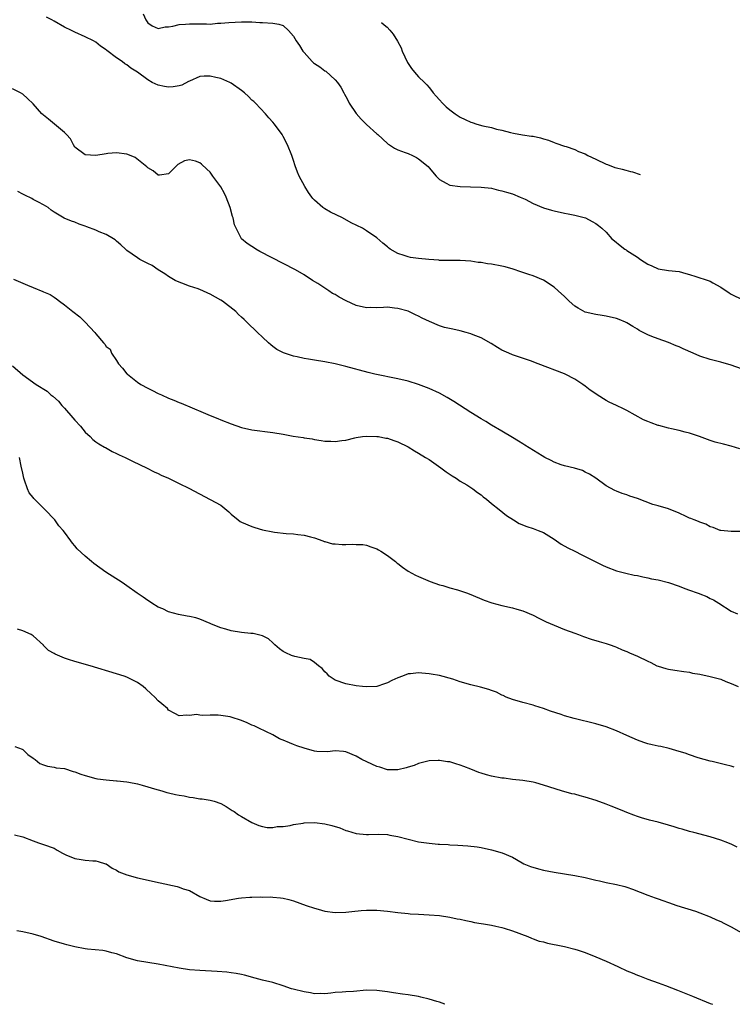
# Model space of a CAD drawing. Units: inches. Extents: x 2646000 to 2648031, y 1503000 to 1506000.
# Drawn here: x 2647650 to 2647787, y 1503000 to 1503189 of the extents above; entities that cross this region are included whole.
import ezdxf

# ---------------------------------------------------------------- set-up
doc = ezdxf.new("R2010")
doc.units = ezdxf.units.IN
doc.header["$MEASUREMENT"] = 0
doc.layers.add('LD26461503_10ft', color=52, linetype='Continuous')

msp = doc.modelspace()

# ---------------------------------------------------------------- linework, layer by layer
at = {"layer": 'LD26461503_10ft'}
for points, elevation in [([(2647674.14, 1503190.14), (2647674.64, 1503189), (2647675, 1503188.47), (2647675.85, 1503187.85), (2647677, 1503187.33), (2647678.34, 1503187.66), (2647679, 1503187.68), (2647679.83, 1503187.83), (2647681, 1503188.15), (2647682.21, 1503188.21), (2647683, 1503188.27), (2647684.27, 1503188.27), (2647685, 1503188.22), (2647686.28, 1503188.28), (2647687, 1503188.21), (2647688.37, 1503188.37), (2647689, 1503188.35), (2647690.53, 1503188.53), (2647693, 1503188.66), (2647693.34, 1503188.66), (2647695, 1503188.61), (2647696.51, 1503188.51), (2647697, 1503188.5), (2647699, 1503188.38), (2647700.17, 1503188.17), (2647701, 1503187.9), (2647702, 1503187), (2647703, 1503185.91), (2647703.49, 1503185), (2647704.11, 1503184.11), (2647704.78, 1503183), (2647705, 1503182.72), (2647706.59, 1503181), (2647706.79, 1503180.79), (2647707, 1503180.62), (2647708, 1503180), (2647709, 1503179.24), (2647709.16, 1503179.16), (2647711, 1503177.49), (2647711.44, 1503177), (2647712.07, 1503176.07), (2647712.67, 1503175), (2647712.77, 1503174.77), (2647713, 1503174.33), (2647713.44, 1503173.44), (2647713.68, 1503173), (2647715, 1503171.04), (2647715.94, 1503169.94), (2647717, 1503168.91), (2647719, 1503167.13), (2647719.18, 1503167), (2647721, 1503165.28), (2647721.16, 1503165.16), (2647721.43, 1503165), (2647722.36, 1503164.36), (2647723, 1503164.06), (2647724.43, 1503163.57), (2647725, 1503163.36), (2647725.83, 1503163), (2647726.61, 1503162.61), (2647727, 1503162.35), (2647728.83, 1503160.83), (2647729, 1503160.6), (2647730.35, 1503159), (2647731, 1503158.36), (2647732.31, 1503157.69), (2647733, 1503157.28), (2647735, 1503157.03), (2647736.98, 1503156.98), (2647739, 1503156.9), (2647741, 1503156.67), (2647742.32, 1503156.32), (2647743, 1503156.2), (2647743.9, 1503155.9), (2647745, 1503155.58), (2647746.51, 1503155), (2647747.44, 1503154.56), (2647749, 1503153.78), (2647751, 1503152.94), (2647752.49, 1503152.49), (2647753, 1503152.36), (2647755, 1503151.9), (2647755.74, 1503151.74), (2647757, 1503151.51), (2647759.04, 1503151), (2647760.33, 1503150.33), (2647761, 1503149.94), (2647761.55, 1503149.55), (2647762.19, 1503149), (2647763, 1503148.22), (2647764.13, 1503147), (2647764.58, 1503146.58), (2647765.72, 1503145.72), (2647766.58, 1503145), (2647766.83, 1503144.83), (2647767, 1503144.75), (2647769, 1503143.44), (2647769.58, 1503143), (2647771, 1503142.13), (2647771.79, 1503141.79), (2647773, 1503141.21), (2647775, 1503140.89), (2647777, 1503140.67), (2647778.29, 1503140.29), (2647779, 1503140.14), (2647780.23, 1503139.77), (2647782.58, 1503139), (2647783, 1503138.82), (2647783.48, 1503138.52), (2647785, 1503137.67), (2647786.63, 1503136.63), (2647787, 1503136.35), (2647789.26, 1503135.26)], 9300), ([(2647789, 1503122), (2647787, 1503122.73), (2647785, 1503123.29), (2647783, 1503123.82), (2647781, 1503124.47), (2647779.72, 1503125), (2647777.82, 1503125.82), (2647777, 1503126.22), (2647776.43, 1503126.43), (2647775, 1503127.06), (2647773, 1503127.75), (2647771.75, 1503128.25), (2647771, 1503128.52), (2647770.11, 1503129), (2647769.37, 1503129.37), (2647769, 1503129.6), (2647768.11, 1503130.11), (2647767, 1503130.85), (2647766.7, 1503131), (2647765.5, 1503131.5), (2647765, 1503131.68), (2647763, 1503132.14), (2647762.23, 1503132.23), (2647761, 1503132.42), (2647759, 1503132.9), (2647757.63, 1503133.63), (2647757, 1503134.06), (2647755.9, 1503135), (2647755.43, 1503135.43), (2647755, 1503135.89), (2647753.81, 1503137), (2647753, 1503137.72), (2647751, 1503139.03), (2647749, 1503139.85), (2647748.15, 1503140.15), (2647747, 1503140.52), (2647746.65, 1503140.65), (2647745.14, 1503141.14), (2647743.6, 1503141.6), (2647743, 1503141.75), (2647741, 1503142.13), (2647740.2, 1503142.2), (2647739, 1503142.42), (2647738.43, 1503142.43), (2647737, 1503142.66), (2647735, 1503142.8), (2647734.83, 1503142.83), (2647733, 1503142.8), (2647732.83, 1503142.83), (2647731, 1503142.84), (2647730.86, 1503142.86), (2647728.94, 1503143), (2647727, 1503143.21), (2647725.41, 1503143.41), (2647725, 1503143.49), (2647724.21, 1503143.79), (2647723, 1503144.15), (2647721.54, 1503145), (2647721.23, 1503145.23), (2647721, 1503145.44), (2647720.11, 1503146.11), (2647719, 1503147.16), (2647717, 1503148.53), (2647716.22, 1503149), (2647714.07, 1503150.07), (2647712.37, 1503151), (2647710.11, 1503152.11), (2647709, 1503152.72), (2647708.63, 1503153), (2647707, 1503154.39), (2647706.7, 1503154.7), (2647706.5, 1503155), (2647705.86, 1503155.86), (2647705.13, 1503157), (2647704.05, 1503159), (2647703.74, 1503159.74), (2647703.29, 1503161), (2647703, 1503162.02), (2647702.65, 1503163), (2647701.85, 1503165), (2647701, 1503166.62), (2647700.77, 1503167), (2647699.33, 1503169), (2647699, 1503169.4), (2647698.23, 1503170.23), (2647697.59, 1503171), (2647695.67, 1503173), (2647695.33, 1503173.33), (2647695, 1503173.59), (2647694.31, 1503174.31), (2647693.54, 1503175), (2647693, 1503175.43), (2647691, 1503176.88), (2647690.76, 1503177), (2647689, 1503177.73), (2647688.08, 1503177.92), (2647687, 1503178.19), (2647685.82, 1503178.18), (2647685, 1503178.15), (2647683, 1503177.27), (2647682.84, 1503177.16), (2647681.53, 1503176.47), (2647681, 1503176.35), (2647679.85, 1503176.15), (2647679, 1503176.09), (2647678.19, 1503176.19), (2647677, 1503176.45), (2647675.84, 1503177), (2647675, 1503177.48), (2647673.04, 1503178.96), (2647671.74, 1503179.74), (2647671, 1503180.4), (2647670.59, 1503180.59), (2647670.05, 1503181), (2647669, 1503181.74), (2647667.12, 1503183.12), (2647667, 1503183.25), (2647665.94, 1503183.94), (2647665, 1503184.75), (2647664.55, 1503185), (2647663, 1503185.75), (2647661, 1503186.62), (2647660.36, 1503187), (2647659, 1503187.61), (2647657, 1503188.74), (2647656.59, 1503189), (2647655.55, 1503189.55)], 9290), ([(2647719.86, 1503188.48), (2647720.4, 1503188.06), (2647720.94, 1503187.6), (2647721.5, 1503187.04), (2647722.11, 1503186.25), (2647722.95, 1503184.95), (2647723.62, 1503183.62), (2647723.87, 1503183), (2647724.85, 1503180.85), (2647725, 1503180.61), (2647725.66, 1503179.66), (2647726.18, 1503179), (2647727, 1503178.1), (2647728.11, 1503177), (2647728.55, 1503176.55), (2647729, 1503176.05), (2647729.47, 1503175.47), (2647729.79, 1503175), (2647730.34, 1503174.34), (2647731, 1503173.64), (2647731.56, 1503173), (2647732.32, 1503172.32), (2647733, 1503171.77), (2647734.03, 1503171), (2647735, 1503170.31), (2647735.91, 1503169.91), (2647737, 1503169.34), (2647737.28, 1503169.28), (2647738.18, 1503169), (2647739.31, 1503168.69), (2647741, 1503168.32), (2647741.96, 1503168.04), (2647743, 1503167.81), (2647744.62, 1503167.38), (2647745.24, 1503167.24), (2647746.94, 1503166.94), (2647748.69, 1503166.69), (2647749, 1503166.66), (2647750.37, 1503166.37), (2647751, 1503166.17), (2647751.93, 1503165.93), (2647753, 1503165.44), (2647753.34, 1503165.34), (2647755, 1503164.76), (2647755.32, 1503164.68), (2647757, 1503164.14), (2647757.73, 1503163.73), (2647759, 1503163.28), (2647759.51, 1503163), (2647761, 1503162.25), (2647763, 1503161.3), (2647763.24, 1503161.22), (2647764.69, 1503160.69), (2647765, 1503160.6), (2647766.07, 1503160.35), (2647766.79, 1503160.14), (2647767.66, 1503159.93), (2647768.07, 1503159.82), (2647769.55, 1503159.33)], 9310), ([(2647788.68, 1503106.68), (2647787, 1503107.18), (2647785.52, 1503107.52), (2647783.96, 1503107.96), (2647783, 1503108.27), (2647780.94, 1503109), (2647779, 1503109.64), (2647778.18, 1503109.82), (2647777, 1503110.18), (2647775.53, 1503110.47), (2647775, 1503110.63), (2647773.12, 1503111.12), (2647773, 1503111.13), (2647771.63, 1503111.63), (2647771, 1503111.88), (2647770.21, 1503112.21), (2647767, 1503114.04), (2647766.31, 1503114.31), (2647765, 1503114.96), (2647763.6, 1503115.6), (2647763, 1503115.91), (2647761.31, 1503117), (2647761, 1503117.18), (2647759.94, 1503117.94), (2647759, 1503118.67), (2647758.55, 1503119), (2647757, 1503120.03), (2647755.14, 1503121), (2647755, 1503121.07), (2647749.93, 1503123), (2647748.46, 1503123.54), (2647745, 1503124.71), (2647744.32, 1503125), (2647743.4, 1503125.4), (2647743, 1503125.61), (2647742.12, 1503126.12), (2647740.9, 1503126.9), (2647739, 1503127.94), (2647737.47, 1503128.53), (2647737, 1503128.74), (2647736.15, 1503129), (2647735, 1503129.28), (2647733.6, 1503129.6), (2647731.95, 1503129.95), (2647731, 1503130.26), (2647729.07, 1503131.07), (2647727.71, 1503131.71), (2647727, 1503132.13), (2647726.39, 1503132.39), (2647725.15, 1503133), (2647725, 1503133.06), (2647723, 1503133.6), (2647722.35, 1503133.65), (2647721, 1503133.84), (2647720.24, 1503133.76), (2647719, 1503133.75), (2647717.77, 1503133.76), (2647717, 1503133.74), (2647715, 1503134.19), (2647713.09, 1503135.09), (2647711.76, 1503135.76), (2647711, 1503136.26), (2647710.48, 1503136.48), (2647709.73, 1503137), (2647707.62, 1503138.38), (2647706.6, 1503139), (2647705, 1503140.04), (2647703.35, 1503141), (2647696.54, 1503144.54), (2647695.74, 1503145), (2647695.28, 1503145.28), (2647695, 1503145.49), (2647694.06, 1503146.06), (2647693.01, 1503147), (2647691.94, 1503149), (2647691.66, 1503149.66), (2647691.4, 1503151), (2647691.29, 1503151.29), (2647690.82, 1503153), (2647690.06, 1503155), (2647689.7, 1503155.7), (2647689, 1503156.97), (2647687.49, 1503159), (2647687, 1503159.76), (2647686.33, 1503160.33), (2647685.31, 1503161.31), (2647685, 1503161.57), (2647684.14, 1503161.86), (2647683, 1503162.12), (2647682.05, 1503161.95), (2647680.75, 1503161.25), (2647680.48, 1503161), (2647679, 1503159.46), (2647677.22, 1503159.22), (2647677, 1503159.17), (2647676.05, 1503160.04), (2647675, 1503160.59), (2647674.81, 1503160.81), (2647672.59, 1503162.59), (2647671.19, 1503163.19), (2647671, 1503163.24), (2647669, 1503163.5), (2647667.33, 1503163.33), (2647667, 1503163.32), (2647665, 1503162.99), (2647663, 1503163.1), (2647661, 1503164.58), (2647660.7, 1503165), (2647660.15, 1503166.15), (2647659.37, 1503167), (2647659, 1503167.39), (2647655.96, 1503169.96), (2647655, 1503170.69), (2647654.83, 1503170.83), (2647654.66, 1503171), (2647653, 1503172.86), (2647651.93, 1503173.93), (2647651, 1503174.74), (2647650.55, 1503175), (2647649, 1503175.77)], 9280), ([(2647789, 1503090.78), (2647787, 1503090.81), (2647785, 1503090.97), (2647784.88, 1503091), (2647783.54, 1503091.54), (2647783, 1503091.7), (2647782.17, 1503092.17), (2647781, 1503092.55), (2647780.71, 1503092.71), (2647779.88, 1503093), (2647779.28, 1503093.28), (2647779, 1503093.36), (2647778.34, 1503093.66), (2647777, 1503094.33), (2647775, 1503095.13), (2647773, 1503095.72), (2647771.98, 1503095.98), (2647769, 1503097.11), (2647767.57, 1503097.57), (2647767, 1503097.8), (2647766.08, 1503098.08), (2647765, 1503098.5), (2647764.66, 1503098.66), (2647763, 1503099.52), (2647761, 1503101), (2647759.78, 1503101.78), (2647759, 1503102.2), (2647758.46, 1503102.46), (2647756.93, 1503102.93), (2647755, 1503103.4), (2647754.39, 1503103.61), (2647753, 1503104.11), (2647752.42, 1503104.42), (2647751.22, 1503105), (2647750.7, 1503105.3), (2647747.38, 1503107.38), (2647747, 1503107.58), (2647746.15, 1503108.15), (2647745, 1503108.8), (2647743, 1503110.02), (2647741, 1503111.2), (2647739.89, 1503111.89), (2647739, 1503112.41), (2647737, 1503113.65), (2647733.75, 1503115.75), (2647732.51, 1503116.51), (2647731, 1503117.32), (2647729, 1503118.22), (2647727, 1503118.99), (2647725, 1503119.62), (2647723, 1503120.1), (2647718.59, 1503121), (2647717.31, 1503121.31), (2647713, 1503122.47), (2647711, 1503122.96), (2647709, 1503123.35), (2647707, 1503123.67), (2647705.84, 1503123.84), (2647705, 1503124), (2647703.69, 1503124.31), (2647703, 1503124.43), (2647701.06, 1503125.06), (2647699.75, 1503125.75), (2647699, 1503126.32), (2647698.6, 1503126.6), (2647698.2, 1503127), (2647697, 1503128.07), (2647696.09, 1503129), (2647694.04, 1503131), (2647693.49, 1503131.49), (2647693, 1503131.96), (2647692.43, 1503132.43), (2647691.88, 1503133), (2647689.35, 1503135), (2647689, 1503135.22), (2647687, 1503136.34), (2647686.54, 1503136.54), (2647685.58, 1503137), (2647684.64, 1503137.36), (2647683, 1503137.89), (2647681.54, 1503138.46), (2647681, 1503138.64), (2647680.27, 1503139), (2647679, 1503139.77), (2647678.28, 1503140.28), (2647676.99, 1503141), (2647675.83, 1503141.83), (2647675, 1503142.22), (2647673.48, 1503143), (2647673, 1503143.3), (2647672, 1503144), (2647671, 1503144.74), (2647670.69, 1503145), (2647669.83, 1503145.83), (2647669, 1503146.53), (2647668.75, 1503146.75), (2647668.39, 1503147), (2647667, 1503147.82), (2647665.67, 1503148.33), (2647665, 1503148.64), (2647663.26, 1503149.26), (2647663, 1503149.38), (2647661.8, 1503149.8), (2647661, 1503150.2), (2647660.35, 1503150.35), (2647658.97, 1503150.97), (2647657, 1503152.06), (2647656.47, 1503152.47), (2647655.84, 1503153), (2647655, 1503153.49), (2647654.02, 1503153.98), (2647653, 1503154.55), (2647652.72, 1503154.72), (2647651.37, 1503155.37), (2647651, 1503155.52), (2647650.05, 1503156.05)], 9270), ([(2647649.23, 1503139.23), (2647651.9, 1503138.1), (2647653, 1503137.6), (2647654.87, 1503136.87), (2647655, 1503136.8), (2647656.27, 1503136.27), (2647657, 1503135.76), (2647657.48, 1503135.48), (2647658.05, 1503135), (2647659, 1503134.31), (2647660.62, 1503133), (2647661.97, 1503131.97), (2647663, 1503130.99), (2647664.8, 1503129), (2647665, 1503128.72), (2647666.5, 1503127), (2647666.75, 1503126.75), (2647667, 1503126.3), (2647667.76, 1503125.76), (2647668.02, 1503125), (2647669, 1503123.62), (2647669.37, 1503123), (2647670.15, 1503122.15), (2647671, 1503121.07), (2647671.07, 1503121), (2647673, 1503119.44), (2647673.69, 1503119), (2647675, 1503118.27), (2647675.87, 1503117.87), (2647677, 1503117.29), (2647677.61, 1503117), (2647679, 1503116.41), (2647680, 1503116), (2647681, 1503115.56), (2647681.4, 1503115.4), (2647683.5, 1503114.5), (2647685.64, 1503113.64), (2647687, 1503113.04), (2647688.47, 1503112.47), (2647689, 1503112.23), (2647691, 1503111.43), (2647693, 1503110.74), (2647695, 1503110.3), (2647699, 1503109.81), (2647701, 1503109.46), (2647702.89, 1503109.11), (2647704.81, 1503108.81), (2647705, 1503108.76), (2647706.54, 1503108.54), (2647707, 1503108.43), (2647708.28, 1503108.28), (2647709, 1503108.13), (2647710.12, 1503108.12), (2647711, 1503108.04), (2647712.24, 1503108.24), (2647713, 1503108.33), (2647714.74, 1503108.74), (2647715, 1503108.82), (2647716.22, 1503109), (2647716.91, 1503109.09), (2647718.95, 1503109.05), (2647719.29, 1503109), (2647720.72, 1503108.72), (2647721, 1503108.7), (2647722.24, 1503108.24), (2647723, 1503108), (2647725, 1503107.02), (2647726.24, 1503106.24), (2647727, 1503105.83), (2647728.34, 1503105), (2647729, 1503104.58), (2647731.28, 1503103), (2647732.26, 1503102.26), (2647733.45, 1503101.45), (2647734.24, 1503101), (2647735, 1503100.47), (2647736.28, 1503099.72), (2647737.43, 1503099), (2647738.28, 1503098.28), (2647739, 1503097.8), (2647739.42, 1503097.42), (2647740.03, 1503097), (2647741, 1503096.15), (2647742.45, 1503095), (2647743.86, 1503093.86), (2647745.23, 1503093), (2647746.33, 1503092.33), (2647747.75, 1503091.75), (2647749, 1503091.37), (2647749.98, 1503091), (2647751, 1503090.58), (2647753, 1503089.28), (2647754.35, 1503088.35), (2647755.65, 1503087.65), (2647756.99, 1503087), (2647758.31, 1503086.31), (2647762.3, 1503084.3), (2647763, 1503083.98), (2647765, 1503083.22), (2647766.76, 1503082.76), (2647768.41, 1503082.41), (2647769, 1503082.3), (2647770.05, 1503082.05), (2647771, 1503081.88), (2647771.72, 1503081.72), (2647773, 1503081.47), (2647775, 1503081), (2647777, 1503080.29), (2647778.14, 1503079.86), (2647779, 1503079.52), (2647780.51, 1503079), (2647780.87, 1503078.87), (2647781, 1503078.8), (2647782.31, 1503078.31), (2647783, 1503077.93), (2647783.63, 1503077.63), (2647784.67, 1503077), (2647787, 1503075.51), (2647788.21, 1503075)], 9260), ([(2647649, 1503122.56), (2647651, 1503120.83), (2647653.54, 1503119), (2647655.7, 1503117.7), (2647656.38, 1503117), (2647656.76, 1503116.76), (2647657.83, 1503115.83), (2647658.47, 1503115), (2647659, 1503114.46), (2647660.61, 1503112.61), (2647661, 1503112.13), (2647662.07, 1503111), (2647663, 1503109.82), (2647663.95, 1503109), (2647664.44, 1503108.44), (2647665, 1503107.99), (2647665.58, 1503107.58), (2647666.68, 1503107), (2647666.88, 1503106.88), (2647668.17, 1503106.17), (2647669, 1503105.78), (2647669.51, 1503105.51), (2647670.64, 1503105), (2647672.2, 1503104.2), (2647674.77, 1503103), (2647676.24, 1503102.24), (2647677, 1503101.91), (2647677.59, 1503101.59), (2647678.95, 1503101), (2647681, 1503100.01), (2647682.88, 1503099.12), (2647687, 1503096.95), (2647689, 1503095.83), (2647690.56, 1503094.56), (2647691, 1503094.13), (2647692.33, 1503093), (2647692.72, 1503092.72), (2647693, 1503092.56), (2647695, 1503091.71), (2647695.57, 1503091.57), (2647697, 1503091.13), (2647699, 1503090.71), (2647699.34, 1503090.66), (2647701.59, 1503090.41), (2647703, 1503090.32), (2647703.79, 1503090.21), (2647705, 1503090.09), (2647706.24, 1503089.76), (2647707, 1503089.57), (2647708.58, 1503089), (2647708.87, 1503088.88), (2647709, 1503088.85), (2647710.44, 1503088.44), (2647711, 1503088.42), (2647712.31, 1503088.31), (2647713, 1503088.3), (2647714.35, 1503088.35), (2647715, 1503088.3), (2647716.27, 1503088.27), (2647717, 1503088.15), (2647717.85, 1503087.85), (2647719, 1503087.47), (2647719.28, 1503087.28), (2647719.75, 1503087), (2647721, 1503086.19), (2647722.57, 1503085), (2647722.79, 1503084.79), (2647723, 1503084.66), (2647723.91, 1503083.91), (2647725, 1503083.19), (2647726.41, 1503082.41), (2647727, 1503082.14), (2647729.2, 1503081.2), (2647731, 1503080.54), (2647731.62, 1503080.38), (2647733, 1503079.94), (2647734.45, 1503079.55), (2647736.17, 1503079), (2647737, 1503078.7), (2647739.6, 1503077.6), (2647741.08, 1503077.08), (2647743, 1503076.57), (2647745, 1503076.12), (2647745.88, 1503075.88), (2647747, 1503075.54), (2647749, 1503074.69), (2647750.11, 1503074.11), (2647751, 1503073.7), (2647751.46, 1503073.46), (2647753, 1503072.77), (2647755, 1503071.95), (2647757, 1503071.23), (2647757.7, 1503071), (2647758.64, 1503070.64), (2647760.12, 1503070.12), (2647761.64, 1503069.64), (2647763, 1503069.25), (2647763.8, 1503069), (2647764.67, 1503068.67), (2647765, 1503068.56), (2647766.08, 1503068.08), (2647767, 1503067.75), (2647767.51, 1503067.51), (2647769, 1503066.85), (2647771, 1503065.86), (2647771.61, 1503065.61), (2647772.77, 1503065), (2647773, 1503064.9), (2647774.49, 1503064.49), (2647775, 1503064.33), (2647776.17, 1503064.17), (2647777.9, 1503063.9), (2647779, 1503063.75), (2647779.61, 1503063.61), (2647781, 1503063.36), (2647783, 1503062.94), (2647785, 1503062.4), (2647786.01, 1503061.99), (2647787, 1503061.62), (2647788.37, 1503061)], 9250), ([(2647787.56, 1503045.56), (2647787, 1503045.71), (2647785.95, 1503045.95), (2647783.39, 1503046.61), (2647783, 1503046.7), (2647780.65, 1503047.35), (2647779, 1503047.88), (2647778.19, 1503048.19), (2647777, 1503048.56), (2647775.12, 1503049.12), (2647773.48, 1503049.48), (2647773, 1503049.56), (2647771.84, 1503049.84), (2647771, 1503050), (2647770.27, 1503050.27), (2647769, 1503050.7), (2647767, 1503051.64), (2647765, 1503052.53), (2647763, 1503053.25), (2647761, 1503053.82), (2647756.88, 1503054.88), (2647755, 1503055.4), (2647754.35, 1503055.65), (2647752.3, 1503056.3), (2647751, 1503056.82), (2647749.32, 1503057.32), (2647749, 1503057.44), (2647747, 1503057.95), (2647745, 1503058.52), (2647743.8, 1503059), (2647743.26, 1503059.26), (2647743, 1503059.36), (2647741.93, 1503059.93), (2647741, 1503060.25), (2647740.47, 1503060.47), (2647738.9, 1503060.9), (2647737, 1503061.37), (2647735, 1503061.93), (2647733.59, 1503062.41), (2647731, 1503063.11), (2647729.39, 1503063.39), (2647729, 1503063.48), (2647727.6, 1503063.6), (2647727, 1503063.67), (2647725.47, 1503063.47), (2647725, 1503063.46), (2647723.9, 1503063), (2647723, 1503062.66), (2647721.83, 1503062.17), (2647721, 1503061.71), (2647720.44, 1503061.56), (2647719, 1503061.02), (2647717, 1503060.94), (2647716.24, 1503061), (2647715, 1503061.13), (2647713, 1503061.51), (2647711, 1503062.23), (2647709.8, 1503063), (2647709.42, 1503063.42), (2647709, 1503063.81), (2647708.49, 1503064.49), (2647707.8, 1503065), (2647707, 1503065.64), (2647706.2, 1503066.2), (2647705, 1503066.4), (2647703.23, 1503066.77), (2647702.62, 1503067), (2647701.51, 1503067.51), (2647701, 1503067.75), (2647700.28, 1503068.28), (2647699.41, 1503069), (2647699.22, 1503069.22), (2647699, 1503069.39), (2647698.15, 1503070.15), (2647697, 1503070.75), (2647695.2, 1503071.2), (2647694.79, 1503071.21), (2647693, 1503071.37), (2647691, 1503071.69), (2647689.97, 1503072.03), (2647689, 1503072.31), (2647687.2, 1503073), (2647687, 1503073.11), (2647685, 1503073.96), (2647684.19, 1503074.19), (2647683, 1503074.48), (2647682.55, 1503074.55), (2647680.87, 1503074.87), (2647679, 1503075.37), (2647677.9, 1503075.9), (2647677, 1503076.27), (2647675.75, 1503077), (2647675.32, 1503077.32), (2647675, 1503077.5), (2647674.14, 1503078.14), (2647672.96, 1503078.96), (2647671, 1503080.37), (2647670.06, 1503081), (2647666.94, 1503083), (2647664.65, 1503084.65), (2647664.2, 1503085), (2647663, 1503086.02), (2647661.45, 1503087.45), (2647661, 1503088.04), (2647660.52, 1503088.52), (2647660.23, 1503089), (2647659, 1503090.63), (2647658.75, 1503091), (2647657.89, 1503091.89), (2647657.13, 1503093), (2647655.2, 1503095), (2647653.23, 1503097), (2647653.12, 1503097.12), (2647653, 1503097.31), (2647652.23, 1503098.23), (2647651.92, 1503099), (2647651.35, 1503100.65), (2647651.21, 1503101), (2647651, 1503102), (2647650.69, 1503103.31), (2647650.38, 1503105)], 9240), ([(2647788.14, 1503030.14), (2647787, 1503030.76), (2647786.82, 1503030.82), (2647786.4, 1503031), (2647785, 1503031.54), (2647783, 1503032.17), (2647779.85, 1503033), (2647779, 1503033.21), (2647777.63, 1503033.62), (2647777, 1503033.78), (2647776.08, 1503034.08), (2647775, 1503034.4), (2647773, 1503034.95), (2647771.35, 1503035.35), (2647769.8, 1503035.8), (2647769, 1503036.06), (2647768.33, 1503036.33), (2647767, 1503036.8), (2647766.53, 1503037), (2647765.47, 1503037.47), (2647763.95, 1503038.05), (2647763, 1503038.45), (2647761.1, 1503039.1), (2647759, 1503039.77), (2647758.01, 1503040.01), (2647757, 1503040.32), (2647756.43, 1503040.43), (2647754.44, 1503041), (2647751, 1503042.1), (2647749.48, 1503042.52), (2647749, 1503042.63), (2647747.04, 1503042.96), (2647745, 1503043.15), (2647743.4, 1503043.4), (2647743, 1503043.42), (2647741, 1503043.83), (2647740.05, 1503044.05), (2647739, 1503044.4), (2647738.53, 1503044.53), (2647737, 1503045.14), (2647735.65, 1503045.65), (2647735, 1503045.94), (2647734.16, 1503046.16), (2647733, 1503046.56), (2647732.56, 1503046.56), (2647731, 1503046.82), (2647730.78, 1503046.78), (2647729, 1503046.72), (2647727, 1503046.25), (2647726.16, 1503045.84), (2647725, 1503045.56), (2647724.62, 1503045.38), (2647723, 1503045.02), (2647721, 1503045.02), (2647719.52, 1503045.52), (2647719, 1503045.65), (2647716.1, 1503047), (2647715, 1503047.65), (2647713, 1503048.47), (2647712.55, 1503048.55), (2647711, 1503048.65), (2647709.53, 1503048.47), (2647707.46, 1503048.54), (2647707, 1503048.59), (2647705, 1503049.15), (2647703.63, 1503049.63), (2647703, 1503049.91), (2647702.19, 1503050.19), (2647701, 1503050.72), (2647700.79, 1503050.79), (2647700.3, 1503051), (2647699, 1503051.74), (2647696.3, 1503053), (2647695.44, 1503053.44), (2647695, 1503053.6), (2647694.07, 1503054.07), (2647693, 1503054.49), (2647691, 1503055.13), (2647690.83, 1503055.17), (2647689, 1503055.43), (2647688.48, 1503055.52), (2647687, 1503055.51), (2647685.44, 1503055.44), (2647685, 1503055.54), (2647684.37, 1503055.63), (2647683, 1503055.43), (2647682.51, 1503055.49), (2647681, 1503055.4), (2647680.18, 1503055.82), (2647679, 1503056.46), (2647678.77, 1503056.77), (2647677.7, 1503057.7), (2647677, 1503058.27), (2647676.36, 1503059), (2647675.63, 1503059.63), (2647674.6, 1503060.6), (2647674.12, 1503061), (2647673, 1503061.77), (2647671, 1503062.78), (2647670.43, 1503063), (2647669, 1503063.46), (2647663.95, 1503065), (2647661, 1503065.83), (2647659.77, 1503066.23), (2647659, 1503066.46), (2647657.2, 1503067.2), (2647657, 1503067.34), (2647655.95, 1503067.95), (2647655, 1503068.9), (2647654.94, 1503068.94), (2647653, 1503070.77), (2647652.58, 1503071), (2647651, 1503071.68), (2647649.99, 1503072.01)], 9230), ([(2647649.49, 1503049.49), (2647650.89, 1503049), (2647651, 1503048.95), (2647651.95, 1503047.95), (2647653, 1503047.27), (2647653.35, 1503047), (2647654.24, 1503046.24), (2647655, 1503046.01), (2647655.71, 1503045.71), (2647657, 1503045.55), (2647657.43, 1503045.43), (2647659, 1503045.25), (2647660.69, 1503044.69), (2647661, 1503044.64), (2647662.16, 1503044.16), (2647663, 1503043.9), (2647665, 1503043.35), (2647665.32, 1503043.32), (2647667, 1503043.07), (2647669, 1503042.92), (2647669.1, 1503042.9), (2647671, 1503042.74), (2647671.36, 1503042.64), (2647673, 1503042.36), (2647673.94, 1503042.06), (2647676.76, 1503041.24), (2647677, 1503041.16), (2647677.72, 1503041), (2647678.67, 1503040.67), (2647679, 1503040.62), (2647680.29, 1503040.29), (2647681, 1503040.18), (2647682, 1503040), (2647683, 1503039.79), (2647683.71, 1503039.71), (2647685, 1503039.47), (2647685.43, 1503039.43), (2647687, 1503039.19), (2647687.75, 1503039), (2647689, 1503038.55), (2647690.04, 1503037.96), (2647691, 1503037.37), (2647691.21, 1503037.21), (2647691.56, 1503037), (2647692.41, 1503036.41), (2647693, 1503036.09), (2647695, 1503034.93), (2647696.34, 1503034.34), (2647697, 1503034.11), (2647697.95, 1503033.95), (2647699, 1503033.92), (2647699.87, 1503034.13), (2647701, 1503034.16), (2647702.36, 1503034.36), (2647703, 1503034.55), (2647704.8, 1503034.8), (2647705, 1503034.85), (2647707, 1503034.91), (2647709, 1503034.67), (2647710.35, 1503034.35), (2647711.87, 1503033.87), (2647713, 1503033.4), (2647713.32, 1503033.32), (2647715, 1503032.78), (2647717, 1503032.58), (2647717.38, 1503032.62), (2647719.34, 1503032.66), (2647721, 1503032.58), (2647721.5, 1503032.5), (2647723, 1503032.2), (2647725, 1503031.68), (2647727, 1503031.22), (2647729, 1503030.92), (2647730.77, 1503030.77), (2647731, 1503030.74), (2647732.66, 1503030.66), (2647733, 1503030.62), (2647734.55, 1503030.55), (2647736.42, 1503030.42), (2647738.22, 1503030.22), (2647739, 1503030.08), (2647741, 1503029.66), (2647743.07, 1503029.07), (2647745, 1503028.25), (2647745.79, 1503027.79), (2647747.21, 1503027), (2647748.46, 1503026.46), (2647749.99, 1503025.99), (2647751, 1503025.74), (2647753, 1503025.34), (2647755, 1503025.02), (2647757, 1503024.72), (2647759, 1503024.34), (2647761, 1503023.84), (2647761.71, 1503023.71), (2647763, 1503023.37), (2647765, 1503023), (2647766.62, 1503022.62), (2647767, 1503022.5), (2647768.09, 1503022.09), (2647771, 1503020.95), (2647772.44, 1503020.44), (2647773, 1503020.22), (2647773.92, 1503019.92), (2647775, 1503019.53), (2647776.59, 1503019), (2647780.14, 1503017.86), (2647781, 1503017.55), (2647783, 1503016.8), (2647784.22, 1503016.22), (2647785, 1503015.88), (2647785.59, 1503015.59), (2647787, 1503014.85), (2647791, 1503012.62)], 9220), ([(2647649.43, 1503032.57), (2647651, 1503032.14), (2647653, 1503031.36), (2647654, 1503031), (2647654.76, 1503030.76), (2647655, 1503030.71), (2647657, 1503029.95), (2647657.59, 1503029.59), (2647658.65, 1503029), (2647659, 1503028.83), (2647659.27, 1503028.73), (2647661, 1503027.97), (2647662.2, 1503027.8), (2647663, 1503027.65), (2647664.44, 1503027.56), (2647665, 1503027.55), (2647665.44, 1503027.44), (2647666.89, 1503027), (2647667, 1503026.96), (2647668.16, 1503026.16), (2647669, 1503025.75), (2647669.45, 1503025.45), (2647671, 1503024.84), (2647673, 1503024.29), (2647677.35, 1503023.35), (2647680.62, 1503022.62), (2647681, 1503022.51), (2647681.8, 1503022.2), (2647683, 1503021.82), (2647685, 1503020.72), (2647686.18, 1503020.18), (2647687, 1503019.88), (2647687.79, 1503019.79), (2647689, 1503019.79), (2647689.93, 1503019.93), (2647692.39, 1503020.39), (2647693, 1503020.47), (2647694.6, 1503020.6), (2647695, 1503020.59), (2647696.62, 1503020.62), (2647697, 1503020.58), (2647698.61, 1503020.61), (2647699, 1503020.59), (2647700.47, 1503020.47), (2647701, 1503020.4), (2647702.11, 1503020.11), (2647703, 1503019.86), (2647705.38, 1503019), (2647707, 1503018.47), (2647707.74, 1503018.26), (2647709, 1503017.91), (2647711, 1503017.62), (2647713, 1503017.69), (2647714.16, 1503017.84), (2647715.99, 1503018.01), (2647717, 1503018.08), (2647719, 1503018.05), (2647721, 1503017.86), (2647723, 1503017.62), (2647725, 1503017.41), (2647725.4, 1503017.4), (2647727, 1503017.28), (2647729, 1503017.19), (2647731, 1503017.05), (2647733, 1503016.76), (2647734.43, 1503016.43), (2647735, 1503016.34), (2647736.07, 1503016.07), (2647737, 1503015.91), (2647737.73, 1503015.73), (2647739, 1503015.53), (2647739.44, 1503015.44), (2647741, 1503015.17), (2647741.83, 1503015), (2647743, 1503014.72), (2647743.41, 1503014.59), (2647745, 1503014.13), (2647748, 1503013), (2647748.69, 1503012.69), (2647749, 1503012.59), (2647750.15, 1503012.15), (2647751, 1503011.97), (2647751.74, 1503011.74), (2647753, 1503011.51), (2647753.41, 1503011.41), (2647755, 1503011.1), (2647757, 1503010.6), (2647757.61, 1503010.39), (2647759, 1503009.94), (2647761, 1503009.13), (2647763, 1503008.27), (2647765.25, 1503007.25), (2647765.75, 1503007), (2647766.61, 1503006.61), (2647767, 1503006.43), (2647768.03, 1503006.03), (2647769, 1503005.59), (2647769.44, 1503005.44), (2647771, 1503004.85), (2647773, 1503004.14), (2647774.38, 1503003.62), (2647776.69, 1503002.69), (2647777, 1503002.58), (2647779.57, 1503001.57), (2647783, 1503000.16), (2647783.43, 1503000)], 9210), ([(2647732.04, 1503000), (2647732.01, 1503000.01), (2647731, 1503000.39), (2647730.52, 1503000.52), (2647729, 1503001.01), (2647727.4, 1503001.4), (2647727, 1503001.49), (2647725, 1503001.82), (2647723.93, 1503001.94), (2647722.18, 1503002.18), (2647721, 1503002.39), (2647719, 1503002.68), (2647717, 1503002.7), (2647714.49, 1503002.49), (2647713, 1503002.42), (2647712.35, 1503002.35), (2647711, 1503002.26), (2647710.17, 1503002.17), (2647709, 1503002), (2647708.08, 1503002.08), (2647707, 1503002.03), (2647706.23, 1503002.23), (2647705, 1503002.4), (2647702.9, 1503002.9), (2647702.56, 1503003), (2647701, 1503003.54), (2647699, 1503004.17), (2647697, 1503004.65), (2647695.63, 1503005), (2647693.59, 1503005.59), (2647693, 1503005.73), (2647691.94, 1503005.94), (2647691, 1503006.07), (2647690.16, 1503006.16), (2647688.29, 1503006.29), (2647685, 1503006.47), (2647683, 1503006.65), (2647681, 1503006.93), (2647677, 1503007.71), (2647675, 1503008.02), (2647673, 1503008.36), (2647671, 1503008.9), (2647669, 1503009.69), (2647668.11, 1503009.89), (2647667, 1503010.23), (2647666.36, 1503010.36), (2647663.4, 1503010.6), (2647663, 1503010.65), (2647661, 1503011.01), (2647659.43, 1503011.43), (2647659, 1503011.53), (2647657, 1503012.12), (2647654.52, 1503013), (2647653, 1503013.47), (2647651, 1503013.94), (2647649.87, 1503014.13)], 9200)]:
    msp.add_lwpolyline(points, dxfattribs=dict(at, elevation=elevation))

doc.saveas('drawing.dxf')
